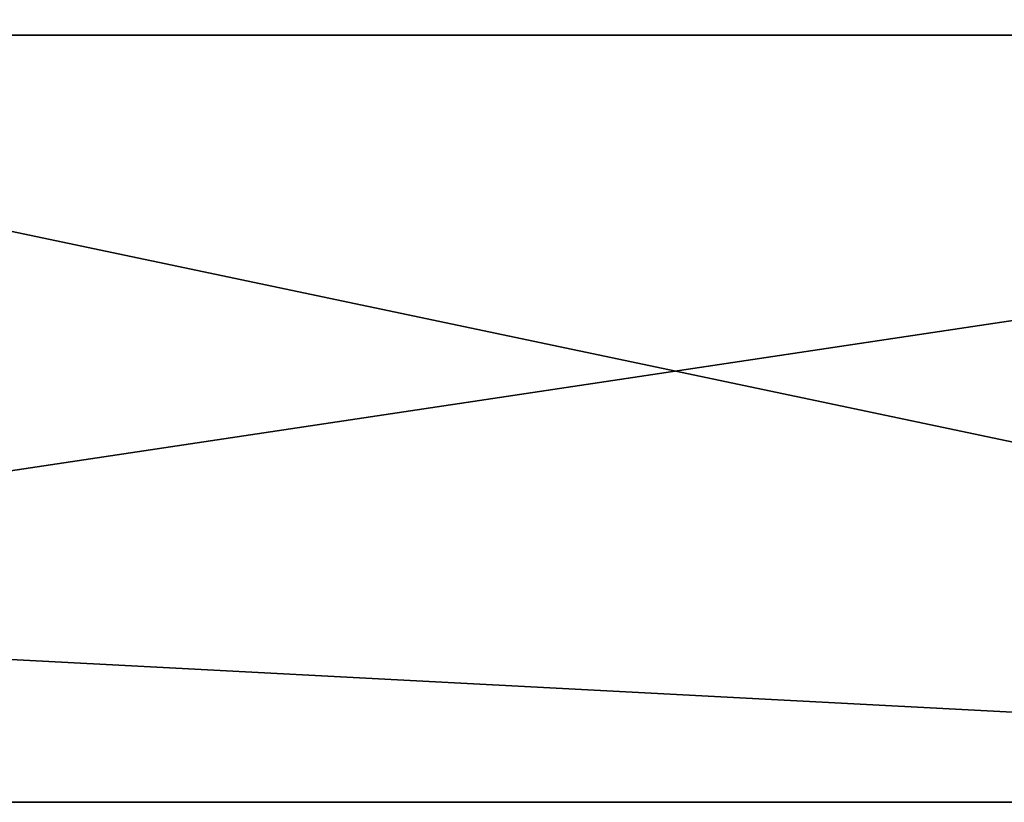
# Model space of a CAD drawing. Extents: x 0 to 420, y 118 to 251.
# Drawn here: x 80 to 90, y 134 to 142 of the extents above; entities that cross this region are included whole.
import ezdxf

# ---------------------------------------------------------------- set-up
doc = ezdxf.new("R2010")
doc.units = 0
doc.header["$MEASUREMENT"] = 0

msp = doc.modelspace()

# ---------------------------------------------------------------- linework, layer by layer
for points in [[(110, 141.783905, 4.000008), (70.000008, 141.783905, 4.000008), (72, 143.783905, 4.000008)], [(72, 143.783905, 1804), (70.000008, 141.783905, 1804), (108, 143.783905, 1804)], [(70.000008, 141.783905, 1804), (110, 141.783905, 1804), (108, 143.783905, 1804)], [(72, 143.783905, 4.000008), (108, 143.783905, 4.000008), (110, 141.783905, 4.000008)], [(108, 133.783905, 4.000008), (70.000008, 135.783905, 4.000008), (110, 141.783905, 4.000008)], [(110, 141.783905, 4.000008), (70.000008, 135.783905, 4.000008), (70.000008, 141.783905, 4.000008)], [(70.000008, 135.783905, 1804), (108, 133.783905, 1804), (70.000008, 141.783905, 1804)], [(70.000008, 141.783905, 1804), (108, 133.783905, 1804), (110, 141.783905, 1804)], [(108, 133.783905, 4.000008), (72, 133.783905, 4.000008), (70.000008, 135.783905, 4.000008)], [(70.000008, 135.783905, 1804), (72, 133.783905, 1804), (108, 133.783905, 1804)], [(72, 133.783905, 5.500019), (108, 133.783905, 5.500019), (72, 133.783905, 1802.5)], [(72, 133.783905, 1802.5), (108, 133.783905, 5.500019), (108, 133.783905, 1802.5)], [(72, 133.783905, 4.000008), (108, 133.783905, 4.000008), (72, 133.783905, 5.500019)], [(72, 133.783905, 5.500019), (108, 133.783905, 4.000008), (108, 133.783905, 5.500019)], [(72, 133.783905, 1802.5), (108, 133.783905, 1802.5), (72, 133.783905, 1804)], [(72, 133.783905, 1804), (108, 133.783905, 1802.5), (108, 133.783905, 1804)]]:
    msp.add_3dface(points)

doc.saveas('drawing.dxf')
